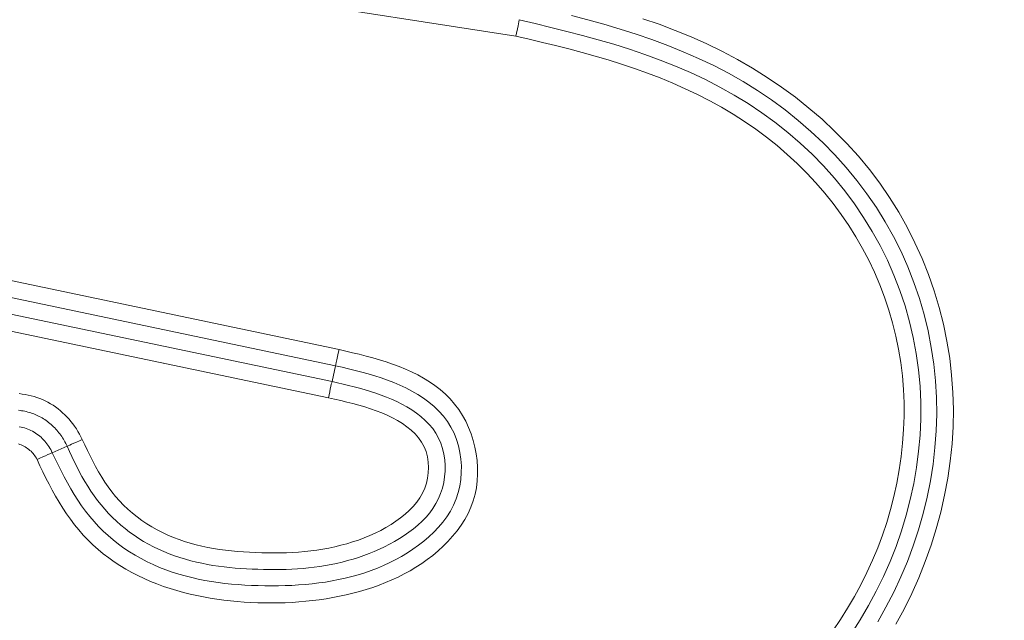
# Model space of a CAD drawing. Units: inches. Extents: x -279 to 293, y 0 to 225.
# Drawn here: x -215 to -214, y 10 to 11 of the extents above; entities that cross this region are included whole.
import ezdxf

# ---------------------------------------------------------------- set-up
doc = ezdxf.new("R2010")
doc.units = ezdxf.units.IN
doc.header["$MEASUREMENT"] = 0
doc.header["$PDMODE"] = 2
doc.header["$PDSIZE"] = 0.03
doc.layers.add('Unnamed [1]', color=7, linetype='Continuous', lineweight=0)
doc.styles.add('CK_TEXT_STYLE_0007', font='times.ttf', dxfattribs={"width": 0.75, "height": 5})
doc.styles.add('CK_TEXT_STYLE_0008', font='txt', dxfattribs={"width": 0.75, "height": 5})
doc.dimstyles.new('KEYCREATOR_DIMSTYLE', dxfattribs={"dimtxt": 5, "dimasz": 5, "dimexe": 1.25, "dimexo": 17, "dimgap": 1.25, "dimtad": 0, "dimtih": 1, "dimtoh": 1, "dimdec": 3, "dimzin": 4, "dimdsep": 46, "dimlunit": 3, "dimtxsty": 'CK_TEXT_STYLE_0007', "dimsah": 1, "dimcen": 0, "dimadec": 0, "dimazin": 0, "dimtfac": 1, "dimtdec": 3, "dimtofl": 0, "dimtmove": 0, "dimatfit": 3, "dimfxl": 1, "dimtolj": 1, "dimtzin": 0, "dimarcsym": 0})

# ---------------------------------------------------------------- blocks, each defined once
blk = doc.blocks.new('*D3')
at = {"layer": 'Defpoints', "color": 0}
for p in [(-240.1189, 99.6033), (-203.2728, 0), (-183.2667, 0)]:
    blk.add_point(p, dxfattribs=at)
at = {"layer": 'Unnamed [1]', "color": 18, "lineweight": -2, "true_color": 0x000000}
for p, q in [((-238.8689, 99.6033), (-182.0167, 99.6033)), ((-183.2667, 94.6033), (-183.2667, 56.23)), ((-183.2667, 5), (-183.2667, 40.6199)), ((-202.0228, 0), (-182.0167, 0))]:
    blk.add_line(p, q, dxfattribs=at)
at = {"layer": 'Unnamed [1]', "color": 18, "true_color": 0x000000}
for points in [[(-182.4334, 94.6033), (-184.1001, 94.6033), (-183.2667, 99.6033)], [(-184.1001, 5), (-182.4334, 5), (-183.2667, 0)]]:
    blk.add_solid(points, dxfattribs=at)
at = {"layer": 'Unnamed [1]', "color": 18, "lineweight": 0, "true_color": 0x000000, "insert": (-183.2667, 48.425), "char_height": 5, "attachment_point": 5, "line_spacing_factor": 0.96, "style": 'CK_TEXT_STYLE_0008'}
blk.add_mtext('\\A1;101"\\P{OAH}', dxfattribs=at)

msp = doc.modelspace()

# ---------------------------------------------------------------- linework, layer by layer
at = {"layer": 'Unnamed [1]', "color": 18, "linetype": 'Continuous', "lineweight": 0, "true_color": 0x000000}
for p, q in [((-214.6685196, 10.8904043), (-215.1751297, 10.9688018)), ((-214.6685196, 10.8904043), (-214.6655802, 10.9053496)), ((-214.6655802, 10.9053496), (-214.663846, 10.9141166)), ((-215.5587361, 10.568638), (-214.9252293, 10.4356664)), ((-215.5646168, 10.545198), (-214.930424, 10.4120824)), ((-215.5703548, 10.5223253), (-214.9354936, 10.3890694)), ((-215.5762351, 10.4988852), (-214.9406878, 10.3654853)), ((-214.930424, 10.4120824), (-214.9354936, 10.3890694)), ((-215.3415428, 10.2859773), (-215.3199463, 10.295402))]:
    msp.add_line(p, q, dxfattribs=at)
at = {"layer": 'Unnamed [1]', "color": 18, "linetype": 'Continuous', "lineweight": 0}
for points in [[(-214.1436194, 10.040599), (-214.1315841, 10.0618611), (-214.1203865, 10.0835752), (-214.1100457, 10.105705), (-214.1005805, 10.1282139), (-214.0920101, 10.1510656), (-214.0843536, 10.1742236), (-214.0776299, 10.1976516), (-214.071858, 10.221313), (-214.0670571, 10.2451715), (-214.0632462, 10.2691907), (-214.0604443, 10.2933341), (-214.0586704, 10.3175653), (-214.0579436, 10.3418479), (-214.058283, 10.3661454), (-214.0597075, 10.3904214), (-214.0622309, 10.4146364), (-214.0658463, 10.4387385), (-214.070541, 10.4626726), (-214.0763029, 10.4863836), (-214.0831196, 10.5098165), (-214.0909786, 10.5329162), (-214.0998677, 10.5556276), (-214.1097744, 10.5778958), (-214.1206863, 10.5996656), (-214.1325868, 10.6208874), (-214.1454413, 10.6415337), (-214.1592107, 10.6615822), (-214.1738562, 10.6810109), (-214.1893387, 10.6997974), (-214.2056193, 10.7179198), (-214.222659, 10.7353558), (-214.2404189, 10.7520832), (-214.2588599, 10.7680799), (-214.2779432, 10.7833238), (-214.2976297, 10.7977926), (-214.3178804, 10.8114643), (-214.3386565, 10.8243166), (-214.3599094, 10.8363299), (-214.381546, 10.8475251), (-214.4035261, 10.8579544), (-214.4258193, 10.8676708), (-214.4483952, 10.8767271), (-214.4712234, 10.8851761), (-214.4942735, 10.8930709), (-214.5175151, 10.9004641), (-214.5409179, 10.9074089), (-214.5644515, 10.9139579), (-214.5880855, 10.9201642)], [(-214.663846, 10.9141166), (-214.64082, 10.9085816), (-214.6178044, 10.9029779), (-214.5948239, 10.8972316), (-214.571903, 10.8912689), (-214.5490662, 10.8850157), (-214.526338, 10.8783983), (-214.503743, 10.8713427), (-214.4813057, 10.863775), (-214.4590507, 10.8556213), (-214.4370066, 10.8468173), (-214.415219, 10.837337), (-214.3937373, 10.827164), (-214.3726113, 10.8162817), (-214.3518906, 10.8046738), (-214.3316247, 10.7923238), (-214.3118633, 10.7792154), (-214.2926561, 10.765332), (-214.2740525, 10.7506572), (-214.2560997, 10.735183), (-214.2388344, 10.7189345), (-214.2222907, 10.7019453), (-214.2065027, 10.684249), (-214.1915046, 10.6658791), (-214.1773304, 10.6468693), (-214.1640144, 10.627253), (-214.1515905, 10.6070638), (-214.140093, 10.5863353), (-214.1295536, 10.5651032), (-214.1199943, 10.5434118), (-214.1114349, 10.5213077), (-214.1038951, 10.4988374), (-214.0973945, 10.4760472), (-214.0919528, 10.4529838), (-214.0875898, 10.4296936), (-214.084325, 10.4062232), (-214.0821783, 10.382619), (-214.0811319, 10.3589514), (-214.0811424, 10.3352834), (-214.0821911, 10.3116504), (-214.0842593, 10.2880878), (-214.0873282, 10.264631), (-214.0913793, 10.2413154), (-214.0963937, 10.2181765), (-214.1023528, 10.1952496), (-214.1092378, 10.1725701), (-214.1170301, 10.1501734), (-214.1257109, 10.1280949), (-214.1352615, 10.1063701), (-214.1456632, 10.0850344), (-214.1568974, 10.0641231), (-214.1689452, 10.0436716), (-214.181788, 10.0237154)], [(-214.1174149, 10.0371463), (-214.1053766, 10.0592144), (-214.0942057, 10.0817408), (-214.0839205, 10.1046862), (-214.0745394, 10.1280115), (-214.0660805, 10.1516776), (-214.0585624, 10.1756454), (-214.0520032, 10.1998756), (-214.0464214, 10.2243292), (-214.0418351, 10.248967), (-214.0382628, 10.2737498), (-214.0357228, 10.2986385), (-214.0342334, 10.323594), (-214.0338129, 10.3485771), (-214.0344796, 10.3735487), (-214.0362518, 10.3984696), (-214.0391422, 10.4232992), (-214.0431404, 10.4479913), (-214.0482303, 10.4724979), (-214.0543959, 10.4967715), (-214.0616211, 10.5207641), (-214.0698899, 10.5444281), (-214.0791861, 10.5677155), (-214.0894938, 10.5905788), (-214.1007969, 10.6129701), (-214.1130792, 10.6348416), (-214.1263248, 10.6561455), (-214.1405175, 10.6768341), (-214.1556414, 10.6968597), (-214.1716683, 10.7161744), (-214.188501, 10.7347477), (-214.2060876, 10.7525751), (-214.2243869, 10.7696538), (-214.2433579, 10.7859812), (-214.2629594, 10.8015546), (-214.2831503, 10.8163712), (-214.3038896, 10.8304284), (-214.3251361, 10.8437234), (-214.3468489, 10.8562535), (-214.3689866, 10.8680162), (-214.3915084, 10.8790085), (-214.414373, 10.8892279), (-214.4375394, 10.8986717), (-214.4609835, 10.9074132), (-214.4846835, 10.9155659)], [(-214.2087616, 10.0276523), (-214.1977153, 10.0438542), (-214.1872213, 10.0604138), (-214.1772947, 10.0773139), (-214.1679503, 10.0945372), (-214.1592032, 10.1120665), (-214.1510683, 10.1298846), (-214.1435605, 10.1479742), (-214.1366948, 10.1663182), (-214.1304861, 10.1848991), (-214.1249448, 10.2036943), (-214.1200775, 10.2226763), (-214.1158905, 10.2418171), (-214.11239, 10.2610891), (-214.1095824, 10.2804643), (-214.1074739, 10.2999149), (-214.1060708, 10.3194131), (-214.1053795, 10.3389311), (-214.1054061, 10.358441), (-214.106157, 10.3779149), (-214.1076936, 10.3973503), (-214.1100609, 10.4167359), (-214.1132401, 10.4360315), (-214.1172124, 10.4551969), (-214.1219592, 10.4741917), (-214.1274618, 10.4929756), (-214.1337015, 10.5115084), (-214.1406594, 10.5297496), (-214.148317, 10.5476591), (-214.1566555, 10.5651965), (-214.1656618, 10.5823365), (-214.1753494, 10.5991344), (-214.1857011, 10.61558), (-214.1966937, 10.6316491), (-214.2083041, 10.6473173), (-214.2205093, 10.6625603), (-214.2332861, 10.6773536), (-214.2466115, 10.691673), (-214.2604624, 10.7054941), (-214.2748157, 10.7187926), (-214.2896484, 10.731544), (-214.3049372, 10.7437302), (-214.320659, 10.7553569), (-214.3367906, 10.7664361), (-214.3533088, 10.7769796), (-214.3701904, 10.7869994), (-214.3874122, 10.7965073), (-214.404951, 10.8055153), (-214.4227835, 10.8140352), (-214.4408866, 10.8220789), (-214.459237, 10.8296584), (-214.4778112, 10.8367859), (-214.4965767, 10.8434839), (-214.5154924, 10.849785), (-214.5345167, 10.8557222), (-214.5536081, 10.8613284), (-214.572725, 10.8666367), (-214.5918428, 10.8716873), (-214.6109695, 10.876534), (-214.6301168, 10.8812321), (-214.6492962, 10.8858371), (-214.6685196, 10.8904043)], [(-214.9252293, 10.4356664), (-214.9155191, 10.4334133), (-214.9057595, 10.4311082), (-214.8959764, 10.4287227), (-214.8861957, 10.4262283), (-214.8764432, 10.4235966), (-214.8667448, 10.4207992), (-214.8571264, 10.4178077), (-214.8476138, 10.4145935), (-214.8382328, 10.4111283), (-214.8290093, 10.4073836), (-214.8199692, 10.403331), (-214.8111384, 10.3989421), (-214.8025426, 10.3941884), (-214.7942078, 10.3890415), (-214.7861598, 10.3834729), (-214.7784245, 10.3774543), (-214.7710278, 10.3709571), (-214.7640164, 10.3639554), (-214.7575349, 10.3564635), (-214.7516103, 10.3485267), (-214.746248, 10.3401908), (-214.7414533, 10.3315016), (-214.7372314, 10.3225051), (-214.7335877, 10.3132471), (-214.7305273, 10.3037736), (-214.7280556, 10.2941303), (-214.7261779, 10.2843632), (-214.7248994, 10.274518), (-214.7242278, 10.2646399), (-214.7241799, 10.25477), (-214.7247751, 10.2449487), (-214.7260324, 10.2352164), (-214.7279712, 10.2256134), (-214.7306107, 10.21618), (-214.7339701, 10.2069566), (-214.7380542, 10.1979796), (-214.7428104, 10.1892693), (-214.7481714, 10.1808419), (-214.7540702, 10.1727138), (-214.7604397, 10.1649013), (-214.7672127, 10.1574207), (-214.774322, 10.1502882), (-214.7817093, 10.1435161), (-214.7893512, 10.1370998), (-214.7972328, 10.1310307), (-214.8053395, 10.1253), (-214.8136564, 10.1198992), (-214.8221689, 10.1148195), (-214.8308622, 10.1100524), (-214.8397216, 10.105589), (-214.8487323, 10.1014208), (-214.8578796, 10.097539), (-214.8671487, 10.0939351), (-214.8765249, 10.0906003), (-214.8859934, 10.087526), (-214.8955396, 10.0847035), (-214.9051502, 10.0821247), (-214.9148183, 10.0797832), (-214.9245384, 10.0776734), (-214.9343051, 10.0757895), (-214.944113, 10.0741259), (-214.9539567, 10.0726767), (-214.9638307, 10.0714362), (-214.9737297, 10.0703988), (-214.9836482, 10.0695585), (-214.9935808, 10.0689099), (-215.0035221, 10.0684469), (-215.0134667, 10.0681641), (-215.0234091, 10.0680556), (-215.033344, 10.0681156), (-215.0432666, 10.0683405), (-215.0531752, 10.0687345), (-215.0630686, 10.069304), (-215.0729459, 10.0700552), (-215.082806, 10.0709945), (-215.0926477, 10.0721281), (-215.1024702, 10.0734623), (-215.1122722, 10.0750035), (-215.1220527, 10.076758), (-215.1318108, 10.078732), (-215.1415452, 10.0809318), (-215.151255, 10.0833637), (-215.1609391, 10.0860342), (-215.1705964, 10.0889493), (-215.180182, 10.092129), (-215.1896442, 10.0955894), (-215.1989722, 10.0993314), (-215.2081551, 10.1033557), (-215.2171819, 10.1076631), (-215.2260419, 10.1122544), (-215.234724, 10.1171305), (-215.2432174, 10.1222921), (-215.2515112, 10.1277401), (-215.2595945, 10.1334752), (-215.2674565, 10.1394983), (-215.2750861, 10.1458101), (-215.2824725, 10.1524116), (-215.2896049, 10.1593034), (-215.2964465, 10.166474), (-215.3029797, 10.1738988), (-215.3092214, 10.1815594), (-215.315189, 10.189437), (-215.3208996, 10.1975132), (-215.3263703, 10.2057692), (-215.3316184, 10.2141865), (-215.336661, 10.2227465), (-215.3415152, 10.2314306), (-215.3461984, 10.2402202), (-215.3507276, 10.2490967), (-215.35512, 10.2580416), (-215.3593928, 10.2670361), (-215.3635632, 10.2760617)], [(-214.930424, 10.4120824), (-214.920905, 10.4098789), (-214.911375, 10.4076331), (-214.9018523, 10.4053115), (-214.8923557, 10.4028801), (-214.8829035, 10.4003052), (-214.8735143, 10.397553), (-214.8642067, 10.3945897), (-214.8549991, 10.3913816), (-214.8459101, 10.3878949), (-214.8369582, 10.3840957), (-214.8281619, 10.3799503), (-214.8195398, 10.375425), (-214.8111104, 10.3704859), (-214.8029033, 10.3651038), (-214.7949928, 10.3592678), (-214.7874641, 10.3529715), (-214.7804028, 10.3462085), (-214.7738941, 10.3389725), (-214.7680233, 10.3312571), (-214.762874, 10.3230576), (-214.7584861, 10.3144074), (-214.754856, 10.3053781), (-214.7519783, 10.2960428), (-214.7498474, 10.2864749), (-214.7484578, 10.2767476), (-214.7478042, 10.2669341), (-214.7478819, 10.2571058), (-214.74869, 10.247327), (-214.7502284, 10.2376602), (-214.752497, 10.2281678), (-214.7554956, 10.2189124), (-214.7592244, 10.2099564), (-214.7636815, 10.2013607), (-214.7688295, 10.1931531), (-214.7745947, 10.1853276), (-214.780902, 10.177877), (-214.7876763, 10.1707938), (-214.7948424, 10.1640709), (-214.8023253, 10.1577008), (-214.8100598, 10.1516764), (-214.8180213, 10.1459911), (-214.826195, 10.1406385), (-214.8345662, 10.1356121), (-214.8431204, 10.1309056), (-214.8518428, 10.1265124), (-214.8607187, 10.1224261), (-214.8697335, 10.1186403), (-214.8788725, 10.1151486), (-214.888121, 10.1119445), (-214.8974643, 10.1090216), (-214.9068878, 10.1063734), (-214.9163768, 10.1039935), (-214.9259183, 10.1018748), (-214.9355056, 10.1000077), (-214.9451339, 10.098382), (-214.9547983, 10.0969874), (-214.9644939, 10.0958135), (-214.9742156, 10.0948503), (-214.9839587, 10.0940873), (-214.9937181, 10.0935143), (-215.003489, 10.0931212), (-215.0132665, 10.0928975), (-215.0230456, 10.0928331), (-215.0328215, 10.0929176), (-215.0425891, 10.0931409), (-215.052344, 10.0934967), (-215.0620832, 10.0939947), (-215.0718043, 10.0946488), (-215.0815047, 10.0954727), (-215.0911818, 10.0964803), (-215.1008332, 10.0976852), (-215.1104563, 10.0991015), (-215.1200486, 10.1007427), (-215.1296075, 10.1026227), (-215.1391305, 10.1047554), (-215.1486151, 10.1071545), (-215.1580588, 10.1098337), (-215.167459, 10.112807), (-215.1767751, 10.116089), (-215.1859591, 10.1196837), (-215.1949971, 10.1235881), (-215.2038757, 10.1277996), (-215.2125811, 10.1323155), (-215.2210995, 10.137133), (-215.2294175, 10.1422493), (-215.2375212, 10.1476618), (-215.245397, 10.1533677), (-215.2530312, 10.1593643), (-215.2604101, 10.1656488), (-215.2675201, 10.1722185), (-215.2743475, 10.1790707), (-215.2808834, 10.1861996), (-215.2871376, 10.1935873), (-215.2931248, 10.2012131), (-215.2988598, 10.2090561), (-215.3043572, 10.2170954), (-215.3096316, 10.2253102), (-215.3146978, 10.2336797), (-215.3195704, 10.242183), (-215.3242641, 10.2507993), (-215.3287934, 10.2595077), (-215.3331733, 10.2682874), (-215.3374181, 10.2771176), (-215.3415428, 10.2859773)], [(-214.9354936, 10.3890694), (-214.9274916, 10.3872374), (-214.9194827, 10.3853786), (-214.9114782, 10.3834696), (-214.9034895, 10.3814869), (-214.8955277, 10.3794071), (-214.8876043, 10.3772068), (-214.8797305, 10.3748624), (-214.8719177, 10.3723504), (-214.8641772, 10.3696476), (-214.8565202, 10.3667303), (-214.8489581, 10.3635752), (-214.8415023, 10.3601587), (-214.834164, 10.3564574), (-214.8269545, 10.3524479), (-214.8198962, 10.348108), (-214.8130557, 10.3434203), (-214.8065106, 10.3383689), (-214.8003385, 10.3329376), (-214.7946171, 10.3271106), (-214.789424, 10.3208717), (-214.7848369, 10.3142049), (-214.7809193, 10.3071085), (-214.7776792, 10.2996386), (-214.7751105, 10.2918653), (-214.7732073, 10.2838589), (-214.7719633, 10.2756897), (-214.7713725, 10.2674281), (-214.771429, 10.2591442), (-214.7721252, 10.2509047), (-214.773449, 10.242761), (-214.7753866, 10.2347607), (-214.7779244, 10.2269517), (-214.7810488, 10.2193815), (-214.7847461, 10.2120979), (-214.7890026, 10.2051486), (-214.7937972, 10.19857), (-214.7990781, 10.1923534), (-214.804786, 10.1864787), (-214.8108614, 10.1809259), (-214.8172449, 10.1756751), (-214.8238774, 10.1707061), (-214.8306993, 10.165999), (-214.83766, 10.1615365), (-214.8447442, 10.157312), (-214.8519451, 10.153322), (-214.8592561, 10.1495624), (-214.8666703, 10.1460298), (-214.8741811, 10.1427202), (-214.8817819, 10.13963), (-214.8894659, 10.1367553), (-214.8972263, 10.1340924), (-214.9050566, 10.1316377), (-214.9129501, 10.1293872), (-214.9208999, 10.1273374), (-214.9288995, 10.1254843), (-214.9369421, 10.1238243), (-214.9450214, 10.1223531), (-214.9531331, 10.1210638), (-214.9612731, 10.1199494), (-214.9694373, 10.1190025), (-214.9776218, 10.1182158), (-214.9858225, 10.1175821), (-214.9940355, 10.1170942), (-215.0022567, 10.1167447), (-215.0104822, 10.1165264), (-215.0187078, 10.116432), (-215.0269296, 10.1164543), (-215.0351435, 10.116586), (-215.0433456, 10.1168198), (-215.0515319, 10.1171485), (-215.0596989, 10.1175681), (-215.0678464, 10.1180875), (-215.0759744, 10.1187189), (-215.0840834, 10.1194745), (-215.0921734, 10.1203667), (-215.1002448, 10.1214075), (-215.1082978, 10.1226093), (-215.1163327, 10.1239842), (-215.1243496, 10.1255444), (-215.1323489, 10.1273022), (-215.1403308, 10.1292698), (-215.1482956, 10.1314594), (-215.1562434, 10.1338832), (-215.1641746, 10.1365535), (-215.1720281, 10.1394644), (-215.17974, 10.1426022), (-215.1873066, 10.1459669), (-215.1947242, 10.1495588), (-215.201989, 10.1533777), (-215.2090972, 10.1574239), (-215.216045, 10.1616975), (-215.2228287, 10.1661985), (-215.2294446, 10.1709271), (-215.2358888, 10.1758833), (-215.2421577, 10.1810673), (-215.2482473, 10.1864791), (-215.2541541, 10.1921188), (-215.2598741, 10.1979866), (-215.2654035, 10.204079), (-215.2707375, 10.2103793), (-215.2758712, 10.2168669), (-215.2807998, 10.2235215), (-215.2855183, 10.2303228), (-215.2900217, 10.2372503), (-215.2943053, 10.2442837), (-215.2983705, 10.2514044), (-215.302245, 10.2586013), (-215.3059627, 10.2658651), (-215.3095576, 10.2731864), (-215.3130638, 10.2805558), (-215.3165154, 10.2879641), (-215.3199463, 10.295402)], [(-215.3894429, 10.3716573), (-215.3850746, 10.3711062), (-215.3807313, 10.3704039), (-215.3764202, 10.3695489), (-215.3721484, 10.3685398), (-215.367923, 10.3673752), (-215.3637512, 10.3660536), (-215.3596399, 10.3645736), (-215.3555964, 10.3629336), (-215.3516277, 10.3611323), (-215.347741, 10.3591682), (-215.3439433, 10.3570398), (-215.340241, 10.3547471), (-215.3366374, 10.3522958), (-215.3331348, 10.349693), (-215.3297357, 10.3469457), (-215.3264426, 10.344061), (-215.3232579, 10.3410461), (-215.3201841, 10.337908), (-215.3172237, 10.3346538), (-215.314379, 10.3312906), (-215.3116526, 10.3278255), (-215.3090469, 10.3242656), (-215.3065643, 10.3206179), (-215.3042074, 10.3168896), (-215.3019785, 10.3130877), (-215.2998801, 10.3092194), (-215.2979147, 10.3052917)], [(-215.2979147, 10.3052917), (-215.2942786, 10.2973202), (-215.2905442, 10.2893707), (-215.2866938, 10.2814659), (-215.2827096, 10.2736287), (-215.2785737, 10.2658818), (-215.2742684, 10.2582478), (-215.2697758, 10.2507496), (-215.2650782, 10.24341), (-215.2601579, 10.2362517), (-215.2549968, 10.2292974), (-215.2495774, 10.2225698), (-215.2438818, 10.2160919), (-215.2378981, 10.2098827), (-215.2316375, 10.2039477), (-215.2251173, 10.1982887), (-215.2183547, 10.1929074), (-215.2113668, 10.1878058), (-215.2041709, 10.1829855), (-215.1967841, 10.1784486), (-215.1892236, 10.1741967), (-215.1815067, 10.1702318), (-215.1736504, 10.1665555), (-215.165672, 10.1631699), (-215.1575887, 10.1600766), (-215.1494156, 10.1572748), (-215.1411595, 10.154752), (-215.1328252, 10.1524932), (-215.1244174, 10.1504832), (-215.1159411, 10.1487069), (-215.1074008, 10.1471491), (-215.0988015, 10.1457948), (-215.0901479, 10.1446288), (-215.0814447, 10.1436359), (-215.0726967, 10.142801), (-215.0639088, 10.1421091), (-215.0550856, 10.1415448), (-215.0462323, 10.1410973), (-215.0373548, 10.1407712), (-215.0284597, 10.1405755), (-215.0195533, 10.140519), (-215.0106419, 10.1406106), (-215.0017319, 10.1408592), (-214.9928297, 10.1412737), (-214.9839416, 10.1418629), (-214.9750741, 10.1426357), (-214.9662334, 10.143601), (-214.9574261, 10.1447676), (-214.9486583, 10.1461444), (-214.9399366, 10.1477403), (-214.9312672, 10.1495642), (-214.9226566, 10.1516249), (-214.9141111, 10.1539313), (-214.9056371, 10.1564922), (-214.897241, 10.1593166), (-214.8889335, 10.1624117), (-214.8807432, 10.1657781), (-214.872703, 10.169415), (-214.864846, 10.1733214), (-214.857205, 10.1774963), (-214.8498131, 10.1819387), (-214.8427032, 10.1866479), (-214.8359082, 10.1916227), (-214.8294611, 10.1968623), (-214.823395, 10.2023657), (-214.8177426, 10.2081319), (-214.8125371, 10.2141601), (-214.807937, 10.2205338), (-214.8040747, 10.2272952), (-214.8009434, 10.2343809), (-214.7985366, 10.2417277), (-214.7968476, 10.2492724), (-214.7958698, 10.2569517), (-214.7955966, 10.2647024), (-214.7960213, 10.2724612), (-214.7971373, 10.2801649), (-214.799067, 10.2876008), (-214.8018884, 10.2946067), (-214.8055277, 10.3011947), (-214.8099116, 10.307377), (-214.8149663, 10.3131657), (-214.8206184, 10.3185731), (-214.8267942, 10.3236112), (-214.8334202, 10.3282923), (-214.8404229, 10.3326285), (-214.8477366, 10.3366339), (-214.8553271, 10.3403302), (-214.8631682, 10.3437411), (-214.8712338, 10.34689), (-214.8794974, 10.3498006), (-214.887933, 10.3524965), (-214.8965143, 10.3550013), (-214.905215, 10.3573387), (-214.9140089, 10.3595322), (-214.9228699, 10.3616054), (-214.9317716, 10.3635819), (-214.9406878, 10.3654853)], [(-215.390672, 10.3476317), (-215.3883377, 10.3473227), (-215.3860175, 10.346962), (-215.3837154, 10.3465503), (-215.3814352, 10.3460886), (-215.3791807, 10.3455778), (-215.3769558, 10.3450187), (-215.3747643, 10.3444123), (-215.3726102, 10.3437594), (-215.3704972, 10.343061), (-215.3684292, 10.342318), (-215.366387, 10.3415148), (-215.3643506, 10.3406372), (-215.3623229, 10.3396876), (-215.3603067, 10.3386686), (-215.3583047, 10.3375825), (-215.3563197, 10.336432), (-215.3543544, 10.3352196), (-215.3524118, 10.3339476), (-215.3504945, 10.3326187), (-215.3486054, 10.3312353), (-215.3467472, 10.3297999), (-215.3449227, 10.3283151), (-215.3431347, 10.3267833), (-215.3413859, 10.325207), (-215.3396793, 10.3235887), (-215.3380174, 10.321931), (-215.3364032, 10.3202363), (-215.3348394, 10.3185071), (-215.3333282, 10.3167457), (-215.3318692, 10.3149527), (-215.3304616, 10.3131288), (-215.3291043, 10.3112744), (-215.3277964, 10.30939), (-215.326537, 10.3074761), (-215.3253252, 10.3055333), (-215.3241599, 10.303562), (-215.3230404, 10.3015627), (-215.3219655, 10.2995359), (-215.3209345, 10.2974822), (-215.3199463, 10.295402)], [(-215.3415428, 10.2859773), (-215.3426499, 10.2882582), (-215.3438361, 10.2904992), (-215.3451002, 10.2926969), (-215.3464407, 10.294848), (-215.3478562, 10.2969491), (-215.3493453, 10.2989968), (-215.3509066, 10.3009878), (-215.3525387, 10.3029187), (-215.3542403, 10.304786), (-215.35601, 10.3065866), (-215.3578463, 10.3083169), (-215.3597478, 10.3099736), (-215.3617132, 10.3115533), (-215.3637411, 10.3130526), (-215.36583, 10.3144683), (-215.3679786, 10.3157968), (-215.370185, 10.3170355), (-215.3724451, 10.3181835), (-215.3747544, 10.3192408), (-215.3771084, 10.3202073), (-215.3795025, 10.3210828), (-215.3819321, 10.3218672), (-215.3843927, 10.3225603), (-215.3868798, 10.3231621), (-215.3893889, 10.3236723)], [(-215.3635632, 10.2760617), (-215.364564, 10.2779549), (-215.3656571, 10.2797891), (-215.3668386, 10.2815622), (-215.3681047, 10.2832717), (-215.3694513, 10.2849155), (-215.3708747, 10.2864912), (-215.372371, 10.2879965), (-215.3739363, 10.2894292), (-215.3755666, 10.2907869), (-215.3772582, 10.2920674), (-215.3790071, 10.2932684), (-215.3808095, 10.2943876), (-215.3826615, 10.2954227), (-215.3845591, 10.2963714), (-215.3864986, 10.2972314), (-215.3884759, 10.2980005), (-215.3904874, 10.2986763)]]:
    msp.add_lwpolyline(points, dxfattribs=at)
at = {"layer": 'Unnamed [1]', "color": 18, "linetype": 'Continuous', "lineweight": 0, "true_color": 0x000000}
for points in [[(-214.9252293, 10.4356664), (-214.9264098, 10.4303854), (-214.9275289, 10.4253535), (-214.9285334, 10.4208093)], [(-214.9285334, 10.4208093), (-214.9293758, 10.4169684), (-214.9300161, 10.4140128), (-214.930424, 10.4120824)], [(-215.3199463, 10.295402), (-215.3184461, 10.2960399), (-215.3162363, 10.2970076), (-215.3133932, 10.2982714), (-215.3100157, 10.2997875), (-215.3062207, 10.3015034), (-215.3021398, 10.3033596), (-215.2979147, 10.3052917)]]:
    msp.add_lwpolyline(points, dxfattribs=at)
at = {"layer": 'Unnamed [1]', "color": 18, "linetype": 'Continuous', "lineweight": 0, "true_color": 0x000000, "extrusion": (0, 0, -1)}
for points in [[(214.9406878, 10.3654853), (214.9398118, 10.3700734), (214.9389293, 10.3745004), (214.9380726, 10.3786042), (214.9372731, 10.3822344), (214.93656, 10.3852582), (214.9359595, 10.3875647), (214.9354936, 10.3890694)], [(215.3635632, 10.2760617), (215.3593573, 10.2780327), (215.3552907, 10.2799168), (215.3515041, 10.2816488), (215.3481286, 10.2831688), (215.3452811, 10.284424), (215.3430602, 10.2853712), (215.3415428, 10.2859773)]]:
    msp.add_lwpolyline(points, dxfattribs=at)

# ---------------------------------------------------------------- dimensions: what is measured, and where the dimension line sits
at = {"layer": 'Unnamed [1]', "color": 18, "lineweight": 0, "true_color": 0x000000}
dim = msp.add_linear_dim(base=(-183.2667389, 0.0000338), p1=(-240.1189218, 99.6032724), p2=(-203.272816, 0.0000338), angle=90, text='101"\\P{OAH}', dimstyle='KEYCREATOR_DIMSTYLE', override={"dimexo": 1.25, "dimdec": 6, "dimlunit": 5, "dimtxsty": 'CK_TEXT_STYLE_0008', "dimtdec": 6, "dimfrac": 2}, dxfattribs=at)
dim.commit()
dim.dimension.update_dxf_attribs({"geometry": '*D3', "text_midpoint": (-183.2667389, 48.4249916), "dimtype": 160, "text_rotation": 360})

doc.saveas('drawing.dxf')
